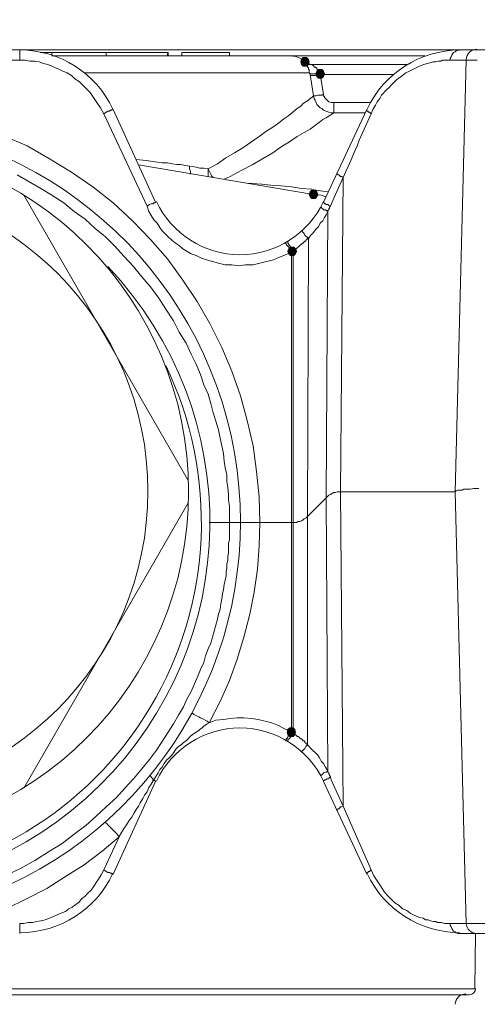
# Model space of a CAD drawing. Units: millimetres. Extents: x 0 to 840, y 0 to 1188.
# Drawn here: x 474 to 496, y 794 to 842 of the extents above; entities that cross this region are included whole.
import ezdxf

# ---------------------------------------------------------------- set-up
doc = ezdxf.new("R2010")
doc.units = ezdxf.units.MM
doc.header["$LTSCALE"] = 2
doc.header["$PDMODE"] = 1
doc.header["$PDSIZE"] = -2
doc.layers.add('DIM', color=3, linetype='Continuous', lineweight=13)
doc.layers.add('MODEL', color=7, linetype='Continuous', lineweight=20)
doc.styles.add('ＭＳ ゴシック', font='msgothic.ttc', dxfattribs={"bigfont": 'ＭＳ ゴシック'})
doc.dimstyles.new('tfrom線あり', dxfattribs={"dimtxt": 10, "dimasz": 4, "dimexe": 0, "dimexo": 5, "dimgap": 4, "dimtad": 1, "dimdec": 0, "dimzin": 11, "dimdsep": 46, "dimtxsty": 'ＭＳ ゴシック', "dimblk": 'DOT', "dimcen": 0, "dimazin": 0, "dimtfac": 1, "dimtdec": 1, "dimtix": 1, "dimtofl": 0, "dimtmove": 0, "dimatfit": 0, "dimldrblk": 'DOT', "dimfxl": 1, "dimfrac": 2, "dimtolj": 1, "dimtzin": 11, "dimarcsym": 0})

# ---------------------------------------------------------------- blocks, each defined once
blk = doc.blocks.new('_DOT')
at = {"color": 0, "linetype": 'ByBlock', "lineweight": -2}
blk.add_line((-0.5, 0), (-1, 0), dxfattribs=at)
at = {"color": 0, "linetype": 'ByBlock', "lineweight": -2, "const_width": 0.5}
blk.add_lwpolyline([(-0.25, 0, 1), (0.25, 0, 1)], format="xyb", close=True, dxfattribs=at)
blk = doc.blocks.new('*D288')
at = {"layer": 'Defpoints', "color": 0}
for p in [(525.045, 879.061), (91.325, 836.273), (525.045, 836.273)]:
    blk.add_point(p, dxfattribs=at)
at = {"layer": 'DIM', "color": 0, "lineweight": -2}
for p, q in [((91.325, 841.273), (91.325, 879.061)), ((95.325, 879.061), (521.045, 879.061)), ((525.045, 841.273), (525.045, 879.061))]:
    blk.add_line(p, q, dxfattribs=at)
at = {"layer": 'DIM', "color": 0, "lineweight": -2, "xscale": 4, "yscale": 4, "zscale": 4, "rotation": 180}
blk.add_blockref('_DOT', (91.325, 879.061), dxfattribs=at)
at = {"layer": 'DIM', "color": 0, "lineweight": -2, "xscale": 4, "yscale": 4, "zscale": 4}
blk.add_blockref('_DOT', (525.045, 879.061), dxfattribs=at)
at = {"layer": 'DIM', "color": 0, "insert": (308.185, 888.063), "char_height": 10, "attachment_point": 5, "style": 'ＭＳ ゴシック'}
blk.add_mtext('\\A1;432', dxfattribs=at)

msp = doc.modelspace()

# ---------------------------------------------------------------- linework, layer by layer
at = {"layer": 'MODEL'}
for p, q in [((522.76, 840.243), (389.887, 840.243)), ((473.507, 839.747), (473.507, 840.241)), ((494.723, 840.159), (494.763, 840.202)), ((494.763, 840.202), (494.847, 840.241)), ((494.847, 840.241), (494.929, 840.241)), ((473.756, 839.747), (455.6, 839.747)), ((474.003, 839.706), (473.756, 839.747)), ((474.499, 840.118), (480.744, 840.118)), ((475.079, 839.995), (475.079, 840.12)), ((493.233, 839.954), (475.079, 839.954)), ((477.725, 839.954), (477.725, 840.118)), ((480.703, 839.954), (480.703, 840.118)), ((480.744, 839.954), (480.744, 840.118)), ((481.406, 840.118), (483.722, 840.118)), ((481.406, 839.954), (481.406, 840.118)), ((483.722, 839.954), (483.722, 840.118)), ((487.236, 839.788), (487.196, 839.666)), ((487.236, 839.788), (487.196, 839.665)), ((487.321, 839.87), (487.236, 839.788)), ((487.485, 839.87), (487.321, 839.87)), ((487.567, 839.788), (487.485, 839.87)), ((487.609, 839.666), (487.567, 839.788)), ((487.609, 839.665), (487.567, 839.788)), ((494.103, 839.747), (494.019, 839.704)), ((495.384, 839.747), (494.103, 839.747)), ((494.474, 839.829), (494.516, 839.911)), ((494.474, 839.747), (494.474, 839.829)), ((494.516, 839.911), (494.556, 839.995)), ((494.556, 839.995), (494.598, 840.077)), ((494.598, 840.077), (494.638, 840.12)), ((494.638, 840.12), (494.723, 840.159)), ((494.722, 818.738), (495.26, 839.747)), ((495.797, 839.747), (495.385, 839.747)), ((474.251, 839.706), (474.003, 839.706)), ((474.458, 839.665), (474.251, 839.706)), ((474.665, 839.581), (474.458, 839.665)), ((474.871, 839.54), (474.665, 839.581)), ((475.078, 839.458), (474.871, 839.54)), ((475.244, 839.374), (475.078, 839.458)), ((475.451, 839.291), (475.244, 839.374)), ((475.615, 839.209), (475.451, 839.291)), ((487.196, 839.666), (487.236, 839.54)), ((487.196, 839.665), (487.236, 839.54)), ((487.236, 839.54), (487.321, 839.458)), ((487.321, 839.458), (487.485, 839.458)), ((487.403, 839.665), (487.403, 839.622)), ((487.403, 839.624), (487.445, 839.624)), ((487.403, 839.622), (487.445, 839.622)), ((487.445, 839.624), (487.445, 839.581)), ((487.445, 839.622), (487.485, 839.583)), ((487.445, 839.581), (487.485, 839.54)), ((487.485, 839.583), (487.527, 839.583)), ((487.485, 839.458), (487.567, 839.54)), ((487.485, 839.54), (487.485, 839.499)), ((487.485, 839.499), (487.527, 839.458)), ((487.527, 839.583), (487.567, 839.54)), ((487.527, 839.458), (487.527, 839.416)), ((487.527, 839.416), (487.567, 839.374)), ((487.567, 839.54), (487.609, 839.666)), ((487.567, 839.54), (487.609, 839.665)), ((487.567, 839.54), (487.651, 839.54)), ((487.567, 839.374), (487.567, 839.334)), ((487.568, 839.333), (487.568, 839.291)), ((487.568, 839.291), (487.61, 839.291)), ((487.61, 839.291), (487.61, 839.127)), ((487.651, 839.54), (492.365, 839.54)), ((487.733, 839.54), (487.775, 839.499)), ((487.775, 839.499), (487.815, 839.499)), ((487.815, 839.499), (487.815, 839.458)), ((487.815, 839.458), (487.858, 839.458)), ((487.858, 839.458), (487.858, 839.415)), ((487.858, 839.415), (487.94, 839.415)), ((487.94, 839.415), (487.94, 839.375)), ((487.94, 839.375), (487.982, 839.375)), ((488.064, 839.291), (487.98, 839.209)), ((487.982, 839.375), (487.982, 839.333)), ((487.982, 839.333), (488.022, 839.291)), ((488.064, 839.291), (487.982, 839.209)), ((488.022, 839.291), (488.022, 839.25)), ((488.022, 839.25), (488.064, 839.25)), ((488.229, 839.291), (488.064, 839.291)), ((488.064, 839.25), (488.064, 839.209)), ((488.312, 839.209), (488.229, 839.291)), ((488.312, 839.209), (488.229, 839.291)), ((492.654, 839.291), (492.49, 839.209)), ((492.82, 839.374), (492.654, 839.291)), ((492.986, 839.458), (492.82, 839.374)), ((493.192, 839.54), (492.986, 839.458)), ((493.358, 839.583), (493.192, 839.54)), ((493.481, 839.622), (493.358, 839.583)), ((493.647, 839.665), (493.481, 839.622)), ((493.771, 839.665), (493.647, 839.665)), ((493.895, 839.704), (493.771, 839.665)), ((494.019, 839.704), (493.895, 839.704)), ((475.822, 839.127), (475.615, 839.209)), ((476.031, 839.002), (475.822, 839.127)), ((476.195, 838.836), (476.031, 839.002)), ((476.402, 838.713), (476.195, 838.836)), ((487.609, 839.127), (476.651, 839.127)), ((487.609, 839.127), (487.651, 839.084)), ((487.651, 839.084), (487.733, 839.084)), ((487.651, 839.084), (487.651, 839.045)), ((487.651, 839.043), (487.815, 838.011)), ((487.651, 838.961), (487.693, 839.002)), ((487.693, 839.002), (487.899, 839.002)), ((487.733, 839.084), (488.022, 839.084)), ((487.899, 839.002), (487.981, 839.043)), ((487.982, 839.209), (487.94, 839.086)), ((487.98, 839.209), (487.94, 839.084)), ((487.94, 839.086), (487.982, 838.959)), ((487.94, 839.084), (487.98, 838.961)), ((487.98, 838.961), (488.064, 838.879)), ((487.981, 839.043), (488.146, 839.043)), ((487.982, 838.959), (488.064, 838.877)), ((488.022, 839.084), (488.104, 839.127)), ((488.064, 839.209), (488.106, 839.209)), ((488.064, 838.879), (488.229, 838.879)), ((488.064, 838.877), (488.229, 838.877)), ((488.105, 839.127), (488.147, 839.084)), ((488.106, 839.209), (488.106, 839.127)), ((488.146, 839.084), (488.146, 839.043)), ((488.146, 839.043), (491.703, 839.043)), ((488.146, 839.043), (488.312, 838.093)), ((488.229, 838.879), (488.312, 838.961)), ((488.229, 838.877), (488.312, 838.959)), ((488.353, 839.086), (488.312, 839.209)), ((488.354, 839.084), (488.312, 839.209)), ((488.312, 838.959), (488.353, 839.086)), ((488.312, 838.961), (488.354, 839.084)), ((491.868, 838.795), (491.745, 838.672)), ((492.035, 838.92), (491.868, 838.795)), ((492.159, 839.002), (492.035, 838.92)), ((492.323, 839.127), (492.159, 839.002)), ((492.49, 839.209), (492.323, 839.127)), ((476.568, 838.547), (476.402, 838.713)), ((476.774, 838.342), (476.568, 838.547)), ((476.94, 838.174), (476.774, 838.342)), ((491.372, 838.299), (491.124, 838.052)), ((491.496, 838.424), (491.372, 838.299)), ((491.621, 838.547), (491.496, 838.424)), ((491.745, 838.672), (491.621, 838.547)), ((477.106, 837.927), (476.94, 838.174)), ((477.27, 837.679), (477.106, 837.927)), ((487.567, 837.802), (487.321, 837.636)), ((487.651, 837.886), (487.567, 837.802)), ((487.734, 837.927), (487.651, 837.886)), ((487.774, 837.968), (487.734, 837.927)), ((487.816, 838.009), (487.774, 837.968)), ((487.816, 838.009), (487.94, 838.009)), ((487.816, 838.009), (487.858, 837.886)), ((487.858, 837.886), (487.898, 837.802)), ((487.898, 837.802), (487.94, 837.72)), ((487.94, 838.009), (488.022, 838.052)), ((488.022, 838.052), (488.229, 838.052)), ((488.229, 838.052), (488.312, 838.092)), ((488.312, 838.093), (488.312, 838.011)), ((488.312, 838.011), (488.354, 837.968)), ((488.354, 837.968), (488.354, 837.927)), ((488.354, 837.927), (488.395, 837.886)), ((488.395, 837.886), (488.437, 837.843)), ((488.437, 837.843), (488.477, 837.804)), ((488.477, 837.804), (488.519, 837.761)), ((491.042, 837.884), (490.917, 837.72)), ((491.124, 838.052), (491.042, 837.884)), ((477.437, 837.431), (477.27, 837.679)), ((477.601, 837.142), (477.437, 837.431)), ((477.974, 837.306), (478.015, 837.349)), ((478.015, 837.349), (478.056, 837.349)), ((480.124, 832.84), (478.056, 837.349)), ((487.03, 837.39), (486.618, 837.058)), ((487.196, 837.513), (487.03, 837.39)), ((487.32, 837.638), (487.196, 837.513)), ((487.94, 837.72), (487.98, 837.597)), ((487.98, 837.597), (488.064, 837.515)), ((488.064, 837.515), (488.147, 837.431)), ((488.147, 837.431), (488.229, 837.39)), ((488.229, 837.39), (488.312, 837.308)), ((490.421, 837.349), (488.312, 832.842)), ((488.519, 837.761), (488.561, 837.72)), ((488.561, 837.72), (488.601, 837.72)), ((488.601, 837.72), (488.685, 837.679)), ((488.685, 837.679), (490.587, 837.679)), ((488.808, 837.183), (488.808, 837.679)), ((490.421, 837.267), (490.421, 837.349)), ((490.711, 837.347), (490.628, 837.142)), ((490.835, 837.554), (490.711, 837.347)), ((490.917, 837.72), (490.835, 837.554)), ((477.601, 837.142), (477.725, 837.224)), ((479.71, 832.635), (477.602, 837.142)), ((477.725, 837.224), (477.808, 837.267)), ((477.808, 837.267), (477.89, 837.267)), ((477.89, 837.267), (477.932, 837.306)), ((477.932, 837.306), (477.974, 837.306)), ((486.369, 836.893), (486.121, 836.686)), ((486.618, 837.058), (486.369, 836.893)), ((488.271, 836.852), (488.106, 836.727)), ((488.436, 836.934), (488.271, 836.852)), ((488.312, 837.308), (488.436, 837.265)), ((488.436, 837.265), (488.56, 837.224)), ((488.56, 837.018), (488.436, 836.934)), ((488.56, 837.224), (488.685, 837.183)), ((488.684, 837.1), (488.56, 837.018)), ((488.726, 837.142), (488.684, 837.1)), ((488.685, 837.183), (490.339, 837.183)), ((488.808, 837.183), (488.726, 837.142)), ((490.628, 837.142), (490.048, 835.859)), ((490.463, 837.267), (490.421, 837.267)), ((490.503, 837.224), (490.463, 837.267)), ((490.545, 837.224), (490.503, 837.224)), ((490.586, 837.183), (490.545, 837.224)), ((490.628, 837.142), (490.586, 837.183)), ((485.831, 836.481), (485.5, 836.274)), ((486.121, 836.686), (485.831, 836.481)), ((487.651, 836.397), (487.362, 836.233)), ((488.106, 836.727), (487.651, 836.397)), ((472.722, 836.067), (473.879, 835.57)), ((485.17, 836.025), (484.796, 835.775)), ((485.5, 836.274), (485.17, 836.025)), ((487.03, 836.024), (486.657, 835.777)), ((487.362, 836.233), (487.03, 836.024)), ((473.879, 835.57), (474.954, 834.951)), ((484.383, 835.488), (483.97, 835.238)), ((484.796, 835.775), (484.383, 835.488)), ((486.245, 835.529), (485.831, 835.24)), ((486.657, 835.777), (486.245, 835.529)), ((489.966, 835.611), (489.842, 835.363)), ((490.048, 835.859), (489.966, 835.611)), ((474.954, 834.951), (476.03, 834.288)), ((483.556, 834.992), (483.143, 834.701)), ((483.97, 835.238), (483.556, 834.992)), ((485.334, 834.949), (484.838, 834.659)), ((485.831, 835.24), (485.334, 834.949)), ((489.842, 835.363), (489.635, 834.867)), ((479.669, 834.867), (479.173, 834.909)), ((479.297, 834.659), (487.816, 833.211)), ((480.207, 834.783), (479.67, 834.867)), ((480.454, 834.743), (480.207, 834.783)), ((480.703, 834.743), (480.454, 834.743)), ((480.951, 834.701), (480.703, 834.743)), ((481.158, 834.661), (480.951, 834.701)), ((481.364, 834.661), (481.158, 834.661)), ((481.572, 834.618), (481.364, 834.661)), ((481.901, 834.577), (481.572, 834.618)), ((481.778, 834.577), (481.778, 834.452)), ((481.778, 834.452), (481.82, 834.329)), ((482.11, 834.536), (481.901, 834.577)), ((482.274, 834.495), (482.11, 834.536)), ((482.481, 834.495), (482.274, 834.495)), ((482.688, 834.454), (482.481, 834.495)), ((483.143, 834.701), (482.688, 834.454)), ((482.688, 834.454), (482.688, 834.081)), ((482.772, 834.288), (482.688, 834.452)), ((484.838, 834.659), (484.301, 834.37)), ((489.511, 834.577), (489.388, 834.329)), ((489.635, 834.867), (489.511, 834.577)), ((473.382, 834.163), (474.541, 833.502)), ((476.03, 834.288), (477.065, 833.586)), ((481.82, 834.329), (481.82, 834.204)), ((482.812, 834.204), (482.772, 834.288)), ((482.854, 834.122), (482.812, 834.204)), ((482.936, 834.04), (482.854, 834.122)), ((483.763, 834.081), (483.474, 833.958)), ((484.301, 834.37), (483.763, 834.081)), ((488.974, 834.247), (488.932, 834.247)), ((488.974, 834.204), (488.974, 834.247)), ((489.015, 834.165), (488.974, 834.204)), ((489.057, 834.165), (489.015, 834.165)), ((489.263, 834.04), (489.015, 833.502)), ((489.099, 834.122), (489.057, 834.165)), ((489.139, 834.081), (489.099, 834.122)), ((489.181, 834.081), (489.139, 834.081)), ((489.139, 818.738), (489.263, 834.04)), ((489.263, 834.04), (489.181, 834.081)), ((489.388, 834.329), (489.264, 834.04)), ((474.541, 833.502), (475.079, 833.17)), ((477.065, 833.586), (478.056, 832.799)), ((484.838, 833.749), (484.632, 833.749)), ((485.294, 833.709), (484.838, 833.749)), ((485.747, 833.667), (485.294, 833.709)), ((486.245, 833.626), (485.747, 833.667)), ((486.74, 833.584), (486.245, 833.626)), ((487.237, 833.502), (486.74, 833.584)), ((487.733, 833.461), (487.237, 833.502)), ((489.015, 833.502), (488.768, 832.922)), ((473.714, 833.172), (481.696, 819.317)), ((475.079, 833.17), (475.657, 832.799)), ((487.651, 833.338), (487.609, 833.213)), ((487.609, 833.213), (487.651, 833.088)), ((487.65, 833.336), (487.61, 833.213)), ((487.61, 833.213), (487.65, 833.088)), ((487.734, 833.418), (487.65, 833.336)), ((487.65, 833.088), (487.734, 833.006)), ((487.733, 833.42), (487.651, 833.338)), ((487.651, 833.088), (487.733, 833.006)), ((488.271, 833.377), (487.733, 833.459)), ((487.898, 833.42), (487.733, 833.42)), ((487.733, 833.006), (487.898, 833.006)), ((487.898, 833.418), (487.734, 833.418)), ((488.187, 833.17), (487.816, 833.213)), ((487.982, 833.338), (487.898, 833.42)), ((487.98, 833.336), (487.898, 833.418)), ((487.898, 833.006), (487.982, 833.088)), ((487.898, 833.006), (487.98, 833.088)), ((488.022, 833.213), (487.98, 833.336)), ((487.98, 833.088), (488.022, 833.213)), ((488.022, 833.213), (487.982, 833.338)), ((487.982, 833.088), (488.022, 833.213)), ((488.437, 833.088), (488.187, 833.17)), ((488.519, 833.336), (488.271, 833.379)), ((475.657, 832.799), (476.154, 832.386)), ((478.056, 832.799), (479.008, 831.931)), ((479.71, 832.635), (479.835, 832.717)), ((479.792, 832.386), (479.71, 832.633)), ((479.835, 832.717), (479.917, 832.758)), ((479.917, 832.758), (479.999, 832.758)), ((479.999, 832.758), (480.041, 832.799)), ((480.041, 832.799), (480.083, 832.799)), ((480.083, 832.799), (480.123, 832.84)), ((488.23, 832.551), (488.188, 832.592)), ((488.271, 832.51), (488.23, 832.551)), ((488.312, 832.799), (488.312, 832.842)), ((488.354, 832.799), (488.312, 832.799)), ((488.354, 832.758), (488.354, 832.799)), ((488.395, 832.758), (488.354, 832.758)), ((488.437, 832.717), (488.395, 832.758)), ((488.519, 832.717), (488.437, 832.717)), ((488.561, 832.676), (488.519, 832.717)), ((488.643, 832.635), (488.561, 832.676)), ((488.601, 832.551), (488.561, 832.51)), ((488.643, 832.635), (488.601, 832.592)), ((488.601, 832.592), (488.601, 832.551)), ((488.684, 832.717), (488.642, 832.635)), ((488.767, 832.924), (488.685, 832.717)), ((476.154, 832.386), (476.691, 832.013)), ((479.916, 832.179), (479.792, 832.386)), ((480.041, 831.972), (479.916, 832.179)), ((488.312, 832.468), (488.271, 832.51)), ((488.354, 832.097), (488.271, 831.931)), ((488.395, 832.468), (488.312, 832.468)), ((488.437, 832.22), (488.354, 832.097)), ((488.437, 832.427), (488.395, 832.468)), ((488.519, 832.386), (488.437, 832.427)), ((488.519, 832.386), (488.437, 832.22)), ((488.437, 818.449), (488.519, 832.386)), ((488.561, 832.468), (488.519, 832.427)), ((488.519, 832.427), (488.519, 832.385)), ((488.561, 832.51), (488.561, 832.468)), ((476.691, 832.013), (477.187, 831.558)), ((479.008, 831.931), (479.877, 831.02)), ((480.207, 831.806), (480.041, 831.972)), ((480.33, 831.601), (480.207, 831.806)), ((480.455, 831.435), (480.33, 831.601)), ((488.063, 831.642), (487.939, 831.517)), ((488.146, 831.806), (488.063, 831.642)), ((488.271, 831.931), (488.146, 831.806)), ((477.187, 831.558), (477.684, 831.145)), ((477.684, 831.145), (478.138, 830.69)), ((480.621, 831.268), (480.455, 831.435)), ((480.745, 831.145), (480.621, 831.268)), ((480.91, 830.981), (480.745, 831.145)), ((487.279, 831.393), (487.279, 831.435)), ((487.319, 831.351), (487.279, 831.393)), ((487.362, 831.311), (487.319, 831.351)), ((487.404, 831.227), (487.362, 831.311)), ((487.444, 831.186), (487.404, 831.227)), ((487.486, 831.145), (487.444, 831.186)), ((487.568, 831.061), (487.486, 831.145)), ((487.693, 831.227), (487.568, 831.061)), ((487.817, 831.352), (487.693, 831.227)), ((487.939, 831.517), (487.817, 831.352)), ((478.138, 830.69), (478.593, 830.193)), ((479.877, 831.02), (480.703, 830.07)), ((481.076, 830.856), (480.91, 830.981)), ((481.282, 830.731), (481.076, 830.856)), ((481.447, 830.565), (481.282, 830.731)), ((486.493, 830.813), (486.451, 830.856)), ((486.492, 830.774), (486.492, 830.813)), ((486.534, 830.731), (486.492, 830.774)), ((486.616, 830.649), (486.534, 830.731)), ((486.575, 830.856), (486.575, 830.897)), ((486.617, 830.772), (486.575, 830.856)), ((486.7, 830.649), (486.616, 830.567)), ((486.658, 830.483), (486.616, 830.649)), ((486.823, 830.483), (486.617, 830.772)), ((486.864, 830.649), (486.7, 830.649)), ((486.946, 830.567), (486.864, 830.649)), ((487.072, 830.649), (487.03, 830.606)), ((487.113, 830.69), (487.072, 830.649)), ((487.154, 830.731), (487.113, 830.69)), ((487.195, 830.774), (487.154, 830.731)), ((487.237, 830.813), (487.195, 830.774)), ((487.279, 830.813), (487.237, 830.813)), ((487.319, 830.856), (487.279, 830.813)), ((487.362, 830.897), (487.319, 830.856)), ((487.404, 830.938), (487.362, 830.897)), ((487.444, 830.938), (487.404, 830.938)), ((487.486, 831.02), (487.444, 830.979)), ((487.444, 830.979), (487.444, 830.938)), ((487.526, 831.061), (487.486, 831.02)), ((487.568, 831.061), (487.526, 831.061)), ((487.527, 817.538), (487.569, 831.063)), ((478.593, 830.193), (479.048, 829.699)), ((481.86, 830.318), (481.447, 830.565)), ((482.109, 830.236), (481.86, 830.318)), ((482.358, 830.111), (482.109, 830.236)), ((486.161, 830.152), (485.872, 830.027)), ((486.452, 830.276), (486.161, 830.152)), ((486.741, 830.401), (486.452, 830.276)), ((486.616, 830.567), (486.575, 830.443)), ((486.616, 830.567), (486.575, 830.442)), ((486.575, 830.443), (486.616, 830.317)), ((486.575, 830.442), (486.616, 830.317)), ((486.616, 830.317), (486.7, 830.235)), ((486.741, 830.401), (486.658, 830.483)), ((486.7, 830.235), (486.864, 830.235)), ((486.782, 830.442), (486.74, 830.442)), ((486.741, 830.442), (486.741, 807.033)), ((486.865, 830.524), (486.781, 830.442)), ((486.823, 806.994), (486.823, 830.483)), ((486.864, 830.235), (486.946, 830.317)), ((486.906, 830.567), (486.865, 830.524)), ((486.988, 830.567), (486.906, 830.567)), ((486.988, 830.443), (486.946, 830.567)), ((486.988, 830.442), (486.946, 830.567)), ((486.946, 830.317), (486.988, 830.443)), ((486.946, 830.317), (486.988, 830.442)), ((487.03, 830.606), (486.988, 830.567)), ((479.048, 829.699), (479.462, 829.201)), ((480.703, 830.07), (481.447, 829.036)), ((482.605, 830.027), (482.358, 830.111)), ((482.896, 829.945), (482.605, 830.027)), ((483.184, 829.863), (482.896, 829.945)), ((483.515, 829.781), (483.184, 829.863)), ((483.847, 829.781), (483.515, 829.781)), ((484.177, 829.738), (483.847, 829.781)), ((484.508, 829.781), (484.177, 829.738)), ((484.88, 829.781), (484.508, 829.781)), ((485.21, 829.863), (484.88, 829.781)), ((485.872, 830.027), (485.21, 829.863)), ((479.462, 829.201), (479.875, 828.706)), ((479.875, 828.706), (480.289, 828.169)), ((481.447, 829.036), (482.149, 828.001)), ((480.289, 828.169), (480.62, 827.629)), ((482.149, 828.001), (482.772, 826.926)), ((480.62, 827.629), (480.992, 827.051)), ((480.992, 827.051), (481.281, 826.513)), ((482.772, 826.926), (483.349, 825.769)), ((481.281, 826.513), (481.613, 825.976)), ((481.613, 825.976), (481.861, 825.438)), ((481.861, 825.438), (482.11, 824.942)), ((483.349, 825.769), (483.847, 824.611)), ((482.11, 824.942), (482.316, 824.445)), ((482.316, 824.445), (482.48, 823.949)), ((483.847, 824.611), (484.26, 823.412)), ((482.48, 823.949), (482.688, 823.494)), ((482.688, 823.494), (482.812, 823.038)), ((482.812, 823.038), (482.936, 822.585)), ((484.26, 823.412), (484.59, 822.212)), ((482.936, 822.585), (483.061, 822.17)), ((483.061, 822.17), (483.185, 821.756)), ((484.59, 822.212), (484.88, 820.971)), ((483.185, 821.756), (483.267, 821.344)), ((483.267, 821.344), (483.349, 820.971)), ((483.349, 820.971), (483.431, 820.599)), ((483.431, 820.599), (483.473, 820.226)), ((484.88, 820.971), (485.046, 819.731)), ((483.473, 820.226), (483.516, 819.896)), ((483.516, 819.896), (483.598, 819.567)), ((485.046, 819.731), (485.169, 818.488)), ((483.598, 819.567), (483.598, 819.235)), ((483.598, 819.235), (483.638, 818.944)), ((483.638, 818.944), (483.68, 818.613)), ((488.726, 818.656), (488.644, 818.613)), ((488.808, 818.696), (488.726, 818.656)), ((488.89, 818.696), (488.808, 818.696)), ((488.975, 818.738), (488.89, 818.696)), ((489.139, 818.738), (488.975, 818.738)), ((489.263, 803.437), (489.139, 818.738)), ((494.722, 818.738), (489.14, 818.738)), ((494.722, 818.738), (494.764, 818.781)), ((495.26, 797.73), (494.722, 818.738)), ((494.764, 818.781), (494.846, 818.821)), ((494.846, 818.821), (495.053, 818.821)), ((495.053, 818.821), (495.136, 818.863)), ((495.136, 818.863), (495.26, 818.863)), ((495.26, 818.862), (495.467, 818.862)), ((495.467, 818.862), (495.633, 818.904)), ((495.633, 818.904), (495.879, 818.904)), ((481.696, 818.16), (473.714, 804.305)), ((483.68, 818.613), (483.68, 818.324)), ((483.68, 818.324), (483.722, 818.037)), ((485.169, 818.488), (485.211, 817.249)), ((488.437, 818.449), (487.526, 817.538)), ((488.478, 818.49), (488.437, 818.449)), ((488.519, 805.132), (488.437, 818.449)), ((488.56, 818.574), (488.478, 818.49)), ((488.644, 818.613), (488.56, 818.574)), ((483.722, 818.037), (483.722, 817.249)), ((482.73, 817.249), (484.094, 817.249)), ((483.722, 817.249), (483.722, 816.381)), ((484.218, 817.249), (484.095, 817.249)), ((486.989, 817.249), (484.219, 817.249)), ((485.211, 817.249), (485.169, 816.092)), ((487.072, 817.29), (486.989, 817.249)), ((487.154, 817.29), (487.072, 817.29)), ((487.237, 817.331), (487.154, 817.292)), ((487.319, 817.374), (487.237, 817.331)), ((487.361, 817.415), (487.319, 817.374)), ((487.443, 817.456), (487.361, 817.415)), ((487.526, 817.538), (487.443, 817.456)), ((487.527, 806.416), (487.527, 817.54)), ((483.722, 816.381), (483.68, 816.256)), ((483.68, 816.256), (483.68, 815.762)), ((483.68, 815.762), (483.639, 815.596)), ((485.169, 816.092), (485.086, 814.974)), ((483.639, 815.389), (483.597, 815.224)), ((483.639, 815.596), (483.639, 815.389)), ((483.597, 815.017), (483.557, 814.851)), ((483.557, 814.851), (483.557, 814.644)), ((483.597, 815.224), (483.597, 815.017)), ((485.086, 814.974), (484.921, 813.858)), ((483.515, 814.437), (483.473, 814.231)), ((483.557, 814.644), (483.515, 814.437)), ((483.433, 813.981), (483.39, 813.776)), ((483.473, 814.231), (483.433, 813.981)), ((484.921, 813.858), (484.715, 812.783)), ((483.348, 813.528), (483.308, 813.28)), ((483.39, 813.776), (483.348, 813.528)), ((483.266, 813.031), (483.184, 812.783)), ((483.308, 813.28), (483.266, 813.031)), ((483.142, 812.535), (482.978, 811.956)), ((483.184, 812.783), (483.142, 812.535)), ((484.715, 812.783), (484.424, 811.667)), ((482.978, 811.956), (482.895, 811.667)), ((482.895, 811.667), (482.811, 811.376)), ((484.424, 811.667), (484.093, 810.592)), ((482.689, 811.087), (482.564, 810.756)), ((482.811, 811.376), (482.689, 811.087)), ((482.564, 810.756), (482.482, 810.426)), ((484.093, 810.592), (483.722, 809.557)), ((482.315, 810.094), (482.191, 809.764)), ((482.482, 810.426), (482.315, 810.094)), ((482.191, 809.764), (482.027, 809.392)), ((483.722, 809.557), (483.267, 808.524)), ((482.027, 809.392), (481.86, 809.019)), ((481.654, 808.648), (481.489, 808.274)), ((481.86, 809.019), (481.654, 808.648)), ((481.489, 808.274), (481.24, 807.862)), ((483.267, 808.524), (482.73, 807.489)), ((481.24, 807.862), (480.992, 807.449)), ((481.861, 807.944), (481.943, 807.944)), ((481.943, 807.944), (481.985, 807.903)), ((481.985, 807.903), (482.149, 807.821)), ((482.149, 807.821), (482.234, 807.78)), ((482.234, 807.78), (482.316, 807.739)), ((482.316, 807.739), (482.398, 807.696)), ((482.398, 807.696), (482.647, 807.573)), ((482.73, 807.491), (483.06, 807.614)), ((483.06, 807.614), (483.431, 807.655)), ((483.431, 807.655), (483.763, 807.696)), ((483.763, 807.696), (484.093, 807.739)), ((484.093, 807.739), (484.424, 807.739)), ((484.424, 807.739), (484.797, 807.696)), ((484.797, 807.696), (485.128, 807.655)), ((485.128, 807.655), (485.79, 807.491)), ((480.992, 807.449), (480.745, 807.035)), ((482.316, 807.201), (482.233, 807.117)), ((482.398, 807.241), (482.316, 807.201)), ((482.48, 807.324), (482.398, 807.241)), ((482.647, 807.448), (482.48, 807.324)), ((482.647, 807.573), (482.73, 807.491)), ((482.73, 807.491), (482.647, 807.448)), ((485.79, 807.491), (486.121, 807.366)), ((486.121, 807.366), (486.41, 807.201)), ((486.41, 807.201), (486.741, 807.076)), ((486.574, 807.16), (486.534, 807.035)), ((486.659, 807.242), (486.574, 807.16)), ((486.658, 807.242), (486.574, 807.16)), ((486.823, 807.242), (486.658, 807.242)), ((486.905, 807.16), (486.823, 807.242)), ((486.946, 807.035), (486.905, 807.16)), ((486.947, 807.035), (486.905, 807.16)), ((480.745, 807.035), (480.454, 806.58)), ((481.696, 806.703), (481.612, 806.621)), ((481.819, 806.828), (481.696, 806.703)), ((481.903, 806.91), (481.819, 806.828)), ((482.027, 806.994), (481.903, 806.91)), ((482.109, 807.035), (482.027, 806.994)), ((482.233, 807.117), (482.109, 807.035)), ((486.493, 806.662), (486.451, 806.621)), ((486.534, 806.746), (486.492, 806.703)), ((486.492, 806.703), (486.492, 806.664)), ((486.534, 807.035), (486.574, 806.91)), ((486.576, 806.787), (486.534, 806.746)), ((486.574, 806.91), (486.659, 806.828)), ((486.574, 806.91), (486.658, 806.828)), ((486.616, 806.912), (486.576, 806.787)), ((486.658, 806.746), (486.576, 806.664)), ((486.576, 806.664), (486.576, 806.582)), ((486.741, 807.076), (486.616, 806.912)), ((486.658, 806.828), (486.823, 806.828)), ((486.823, 806.994), (486.659, 806.744)), ((486.741, 807.035), (486.783, 807.035)), ((486.782, 807.035), (486.782, 806.992)), ((486.782, 806.992), (486.824, 806.992)), ((486.823, 806.994), (486.905, 806.951)), ((486.823, 806.828), (486.905, 806.91)), ((486.905, 806.91), (486.946, 807.035)), ((486.905, 806.91), (486.947, 807.035)), ((486.905, 806.951), (486.947, 806.912)), ((486.947, 806.912), (486.988, 806.869)), ((486.988, 806.869), (487.03, 806.83)), ((487.03, 806.83), (487.072, 806.83)), ((487.072, 806.83), (487.113, 806.787)), ((487.113, 806.787), (487.154, 806.744)), ((487.154, 806.744), (487.196, 806.705)), ((487.196, 806.705), (487.237, 806.705)), ((487.237, 806.705), (487.279, 806.662)), ((487.279, 806.662), (487.319, 806.621)), ((480.165, 806.167), (479.834, 805.712)), ((480.454, 806.58), (480.165, 806.167)), ((481.116, 806.208), (481.034, 806.083)), ((481.24, 806.332), (481.116, 806.208)), ((481.365, 806.416), (481.24, 806.332)), ((481.489, 806.539), (481.365, 806.416)), ((481.612, 806.621), (481.489, 806.539)), ((487.32, 806.166), (487.278, 806.126)), ((487.319, 806.621), (487.361, 806.621)), ((487.362, 806.208), (487.32, 806.166)), ((487.361, 806.621), (487.403, 806.58)), ((487.402, 806.249), (487.362, 806.208)), ((487.444, 806.332), (487.402, 806.249)), ((487.403, 806.58), (487.403, 806.539)), ((487.403, 806.539), (487.443, 806.498)), ((487.443, 806.498), (487.486, 806.457)), ((487.485, 806.373), (487.444, 806.332)), ((487.527, 806.416), (487.485, 806.373)), ((487.486, 806.457), (487.526, 806.414)), ((487.527, 806.416), (487.775, 806.166)), ((487.775, 806.166), (487.899, 806.042)), ((479.834, 805.712), (479.463, 805.257)), ((480.785, 805.794), (480.661, 805.671)), ((480.91, 805.919), (480.785, 805.794)), ((481.034, 806.083), (480.91, 805.919)), ((487.278, 806.126), (487.237, 806.083)), ((487.899, 806.042), (488.022, 805.919)), ((488.022, 805.919), (488.106, 805.794)), ((488.106, 805.794), (488.188, 805.628)), ((479.463, 805.257), (479.048, 804.76)), ((480.331, 805.216), (480.248, 805.051)), ((480.455, 805.339), (480.331, 805.216)), ((480.537, 805.505), (480.455, 805.339)), ((480.661, 805.671), (480.537, 805.505)), ((488.188, 805.628), (488.312, 805.505)), ((488.312, 805.505), (488.395, 805.339)), ((488.395, 805.339), (488.52, 805.133)), ((479.048, 804.76), (478.635, 804.305)), ((479.917, 805.008), (479.875, 804.967)), ((479.875, 804.967), (479.875, 804.883)), ((479.875, 804.883), (479.917, 804.883)), ((479.917, 804.883), (479.917, 804.844)), ((479.917, 804.844), (479.959, 804.801)), ((480.082, 804.801), (479.918, 804.512)), ((479.959, 804.801), (479.999, 804.76)), ((479.999, 804.76), (479.999, 804.678)), ((480.165, 804.926), (480.083, 804.801)), ((480.248, 805.049), (480.165, 804.926)), ((488.188, 804.926), (488.146, 804.926)), ((488.23, 804.967), (488.188, 804.967)), ((488.188, 804.967), (488.188, 804.926)), ((488.271, 805.008), (488.23, 804.967)), ((488.312, 805.049), (488.271, 805.008)), ((488.395, 805.091), (488.312, 805.049)), ((488.437, 805.091), (488.395, 805.091)), ((488.479, 804.76), (488.395, 804.719)), ((488.519, 805.132), (488.437, 805.091)), ((488.519, 804.76), (488.479, 804.76)), ((488.519, 805.132), (488.519, 805.091)), ((488.519, 805.091), (488.561, 805.049)), ((488.561, 804.801), (488.519, 804.76)), ((488.561, 805.049), (488.561, 805.008)), ((488.561, 805.008), (488.601, 804.967)), ((488.643, 804.842), (488.561, 804.801)), ((488.601, 804.967), (488.601, 804.926)), ((488.601, 804.926), (488.644, 804.883)), ((488.643, 804.842), (488.685, 804.719)), ((488.644, 804.883), (488.644, 804.844)), ((478.056, 800.128), (480.124, 804.635)), ((478.635, 804.305), (478.222, 803.85)), ((479.793, 804.348), (479.71, 804.139)), ((479.917, 804.512), (479.793, 804.348)), ((479.999, 804.678), (480.082, 804.678)), ((480.082, 804.678), (480.124, 804.635)), ((488.354, 804.678), (488.312, 804.678)), ((488.312, 804.678), (488.312, 804.635)), ((488.312, 804.637), (490.42, 800.128)), ((488.395, 804.719), (488.354, 804.719)), ((488.354, 804.719), (488.354, 804.678)), ((488.685, 804.719), (489.262, 803.437)), ((478.222, 803.85), (477.726, 803.394)), ((479.504, 803.81), (479.38, 803.601)), ((479.586, 803.975), (479.504, 803.81)), ((479.71, 804.139), (479.586, 803.975)), ((477.726, 803.394), (477.229, 802.941)), ((479.298, 803.437), (479.173, 803.273)), ((479.38, 803.601), (479.298, 803.437)), ((489.015, 803.312), (488.974, 803.273)), ((489.057, 803.312), (489.015, 803.312)), ((489.099, 803.355), (489.057, 803.312)), ((489.139, 803.394), (489.099, 803.355)), ((489.181, 803.394), (489.139, 803.394)), ((489.263, 803.437), (489.181, 803.394)), ((489.262, 803.437), (490.628, 800.335)), ((477.229, 802.941), (476.733, 802.485)), ((478.966, 802.9), (478.842, 802.733)), ((479.09, 803.107), (478.966, 802.9)), ((479.173, 803.273), (479.09, 803.107)), ((488.974, 803.23), (488.932, 803.23)), ((488.974, 803.273), (488.974, 803.23)), ((476.733, 802.485), (476.153, 802.073)), ((477.684, 802.651), (477.726, 802.608)), ((477.726, 802.608), (477.766, 802.569)), ((477.766, 802.569), (477.808, 802.526)), ((477.808, 802.526), (477.89, 802.444)), ((477.89, 802.444), (478.015, 802.321)), ((478.593, 802.362), (478.469, 802.155)), ((478.717, 802.526), (478.593, 802.362)), ((478.842, 802.733), (478.717, 802.526)), ((476.153, 802.073), (475.575, 801.617)), ((478.346, 801.948), (477.519, 801.246)), ((477.601, 800.335), (478.346, 801.948)), ((478.015, 802.321), (478.18, 802.155)), ((478.18, 802.155), (478.346, 801.95)), ((478.469, 802.155), (478.347, 801.95)), ((475.575, 801.617), (474.914, 801.205)), ((474.914, 801.205), (474.252, 800.791)), ((477.519, 801.246), (476.65, 800.584)), ((474.252, 800.791), (473.507, 800.376)), ((476.65, 800.584), (475.74, 800.005)), ((473.507, 800.376), (472.721, 800.005)), ((475.74, 800.005), (474.832, 799.425)), ((477.353, 799.88), (477.477, 800.087)), ((477.477, 800.087), (477.601, 800.335)), ((477.601, 800.335), (477.725, 800.253)), ((477.725, 800.253), (477.808, 800.21)), ((477.808, 800.21), (477.89, 800.21)), ((477.89, 800.21), (477.932, 800.171)), ((477.932, 800.171), (477.974, 800.171)), ((477.974, 800.171), (478.015, 800.128)), ((478.015, 800.128), (478.056, 800.128)), ((490.463, 800.21), (490.421, 800.21)), ((490.421, 800.21), (490.421, 800.128)), ((490.503, 800.253), (490.463, 800.21)), ((490.545, 800.253), (490.503, 800.253)), ((490.586, 800.292), (490.545, 800.253)), ((490.628, 800.335), (490.586, 800.292)), ((490.628, 800.335), (490.753, 800.046)), ((490.753, 800.046), (490.917, 799.798)), ((476.982, 799.342), (477.106, 799.509)), ((477.106, 799.509), (477.228, 799.716)), ((477.228, 799.716), (477.353, 799.88)), ((490.917, 799.798), (491.083, 799.55)), ((491.083, 799.55), (491.248, 799.301)), ((474.832, 799.425), (473.839, 798.93)), ((476.526, 798.93), (476.69, 799.053)), ((476.69, 799.053), (476.815, 799.178)), ((476.815, 799.178), (476.982, 799.342)), ((491.248, 799.301), (491.414, 799.096)), ((491.414, 799.096), (491.621, 798.887)), ((473.839, 798.93), (472.845, 798.434)), ((475.907, 798.432), (476.071, 798.516)), ((476.071, 798.516), (476.237, 798.641)), ((476.237, 798.641), (476.402, 798.764)), ((476.402, 798.764), (476.526, 798.93)), ((491.621, 798.887), (491.786, 798.723)), ((491.786, 798.723), (491.992, 798.598)), ((491.992, 798.598), (492.159, 798.434)), ((474.956, 797.978), (475.162, 798.06)), ((475.162, 798.06), (475.326, 798.143)), ((475.326, 798.143), (475.533, 798.226)), ((475.533, 798.226), (475.74, 798.31)), ((475.74, 798.31), (475.907, 798.432)), ((492.159, 798.434), (492.365, 798.35)), ((492.365, 798.35), (492.529, 798.226)), ((492.529, 798.226), (492.696, 798.143)), ((492.696, 798.143), (492.861, 798.06)), ((492.861, 798.06), (492.985, 798.019)), ((492.985, 798.019), (493.152, 797.978)), ((473.507, 797.73), (473.714, 797.73)), ((473.507, 797.73), (473.507, 797.235)), ((473.714, 797.73), (473.921, 797.773)), ((473.921, 797.773), (474.127, 797.773)), ((474.127, 797.773), (474.333, 797.812)), ((474.333, 797.812), (474.541, 797.855)), ((474.541, 797.855), (474.747, 797.894)), ((474.747, 797.894), (474.956, 797.978)), ((493.152, 797.978), (493.274, 797.896)), ((493.274, 797.896), (493.398, 797.896)), ((493.398, 797.896), (493.522, 797.853)), ((493.522, 797.853), (493.647, 797.812)), ((493.647, 797.812), (493.771, 797.812)), ((493.771, 797.812), (493.853, 797.771)), ((493.853, 797.771), (494.061, 797.771)), ((494.061, 797.771), (494.185, 797.73)), ((494.185, 797.73), (494.473, 797.73)), ((494.474, 797.73), (495.672, 797.73)), ((494.474, 797.73), (494.474, 797.648)), ((494.474, 797.648), (494.516, 797.566)), ((494.516, 797.566), (494.556, 797.482)), ((495.673, 797.73), (509.857, 797.73)), ((494.556, 797.482), (494.598, 797.4)), ((494.598, 797.4), (494.638, 797.357)), ((494.638, 797.357), (494.723, 797.318)), ((494.723, 797.318), (494.763, 797.275)), ((494.763, 797.275), (494.847, 797.235)), ((494.847, 797.235), (494.929, 797.235)), ((494.929, 797.234), (522.761, 797.234)), ((495.673, 794.546), (495.715, 797.234)), ((433.765, 794.546), (495.673, 794.546)), ((434.054, 794.257), (495.383, 794.257))]:
    msp.add_line(p, q, dxfattribs=at)
for points in [[(478.044, 837.367), (477.225, 839.122), (475.464, 840.243), (473.528, 840.243)], [(494.95, 840.243), (493.013, 840.243), (491.253, 839.12), (490.433, 837.365)], [(495.777, 840.284), (495.497, 840.284), (495.267, 840.061), (495.26, 839.781)], [(487.409, 839.683), (487.222, 839.858), (486.976, 839.954), (486.72, 839.954)], [(487.403, 839.677), (487.497, 839.59), (487.623, 839.541), (487.754, 839.541)], [(477.394, 804.435), (484.403, 811.333), (484.582, 822.579), (477.796, 829.697)], [(479.879, 808.267), (482.894, 813.33), (483.176, 819.567), (480.625, 824.883)], [(472.966, 799.582), (481.267, 803.432), (485.772, 812.537), (483.801, 821.471)], [(465.626, 799.694), (471.512, 799.984), (476.864, 803.201), (479.879, 808.267)], [(452.128, 804.435), (459.136, 797.535), (470.385, 797.535), (477.394, 804.435)], [(473.528, 797.275), (475.465, 797.275), (477.225, 798.398), (478.044, 800.153)], [(490.433, 800.153), (491.253, 798.398), (493.013, 797.275), (494.95, 797.275)], [(495.26, 797.737), (495.268, 797.457), (495.496, 797.234), (495.777, 797.234)], [(495.239, 794.298), (494.958, 794.298), (494.727, 794.071), (494.722, 793.789)], [(495.404, 794.257), (495.575, 794.257), (495.711, 794.391), (495.715, 794.562)]]:
    msp.add_open_spline(points, degree=3, dxfattribs=at)
for points, knots in [([(483.801, 821.471), (481.83, 830.406), (473.911, 836.768), (464.76, 836.768), (455.611, 836.768), (447.691, 830.406), (445.721, 821.471)], [1, 1, 1, 1, 2, 2, 2, 3, 3, 3, 3]), ([(481.737, 818.76), (481.737, 828.135), (474.135, 835.734), (464.76, 835.734), (455.384, 835.734), (447.785, 828.135), (447.785, 818.76), (447.785, 809.385), (455.384, 801.784), (464.76, 801.784), (474.135, 801.784), (481.737, 809.385), (481.737, 818.76)], [0, 0, 0, 0, 1, 1, 1, 2, 2, 2, 3, 3, 3, 4, 4, 4, 4]), ([(479.752, 818.76), (479.752, 827.038), (473.04, 833.751), (464.759, 833.751), (456.482, 833.751), (449.77, 827.038), (449.77, 818.76), (449.77, 810.48), (456.482, 803.767), (464.759, 803.767), (473.04, 803.767), (479.752, 810.48), (479.752, 818.76)], [0, 0, 0, 0, 1, 1, 1, 2, 2, 2, 3, 3, 3, 4, 4, 4, 4]), ([(480.172, 832.867), (480.909, 831.288), (482.495, 830.276), (484.238, 830.276), (485.983, 830.276), (487.569, 831.288), (488.305, 832.867)], [0, 0, 0, 0, 1, 1, 1, 2, 2, 2, 2]), ([(488.305, 804.651), (487.569, 806.232), (485.983, 807.242), (484.238, 807.242), (482.494, 807.242), (480.909, 806.232), (480.172, 804.651)], [0, 0, 0, 0, 1, 1, 1, 2, 2, 2, 2])]:
    msp.add_open_spline(points, degree=3, knots=knots, dxfattribs=at)
for points in [[(487.236, 839.54), (487.196, 839.666), (487.236, 839.788)], [(487.321, 839.458), (487.236, 839.788), (487.321, 839.87)], [(487.236, 839.54), (487.236, 839.788), (487.321, 839.458)], [(487.321, 839.458), (487.321, 839.87), (487.485, 839.458)], [(487.485, 839.458), (487.321, 839.87), (487.485, 839.87)], [(487.485, 839.458), (487.485, 839.87), (487.567, 839.54)], [(487.567, 839.54), (487.485, 839.87), (487.567, 839.788)], [(487.567, 839.54), (487.567, 839.788), (487.609, 839.666)], [(488.064, 838.877), (487.982, 839.209), (488.064, 839.291)], [(488.064, 838.877), (488.064, 839.291), (488.229, 838.877)], [(488.229, 838.877), (488.064, 839.291), (488.229, 839.291)], [(488.229, 838.877), (488.229, 839.291), (488.312, 838.959)], [(488.312, 838.959), (488.229, 839.291), (488.312, 839.209)], [(487.982, 838.959), (487.94, 839.086), (487.982, 839.209)], [(487.982, 838.959), (487.982, 839.209), (488.064, 838.877)], [(488.312, 838.959), (488.312, 839.209), (488.353, 839.086)], [(487.651, 833.088), (487.609, 833.213), (487.651, 833.338)], [(487.733, 833.006), (487.651, 833.338), (487.733, 833.42)], [(487.651, 833.088), (487.651, 833.338), (487.733, 833.006)], [(487.733, 833.006), (487.733, 833.42), (487.898, 833.006)], [(487.898, 833.006), (487.733, 833.42), (487.898, 833.42)], [(487.898, 833.006), (487.898, 833.42), (487.982, 833.088)], [(487.982, 833.088), (487.898, 833.42), (487.982, 833.338)], [(487.982, 833.088), (487.982, 833.338), (488.022, 833.213)], [(486.7, 830.235), (486.616, 830.567), (486.7, 830.649)], [(486.7, 830.235), (486.7, 830.649), (486.864, 830.235)], [(486.864, 830.235), (486.7, 830.649), (486.864, 830.649)], [(486.864, 830.235), (486.864, 830.649), (486.946, 830.317)], [(486.946, 830.317), (486.864, 830.649), (486.946, 830.567)], [(486.616, 830.317), (486.575, 830.443), (486.616, 830.567)], [(486.616, 830.317), (486.616, 830.567), (486.7, 830.235)], [(486.946, 830.317), (486.946, 830.567), (486.988, 830.443)], [(486.574, 806.91), (486.534, 807.035), (486.574, 807.16)], [(486.659, 806.828), (486.574, 807.16), (486.659, 807.242)], [(486.574, 806.91), (486.574, 807.16), (486.659, 806.828)], [(486.659, 806.828), (486.659, 807.242), (486.823, 806.828)], [(486.823, 806.828), (486.659, 807.242), (486.823, 807.242)], [(486.823, 806.828), (486.823, 807.242), (486.905, 806.91)], [(486.905, 806.91), (486.823, 807.242), (486.905, 807.16)], [(486.905, 806.91), (486.905, 807.16), (486.946, 807.035)]]:
    msp.add_solid(points, dxfattribs=at)

# ---------------------------------------------------------------- dimensions: what is measured, and where the dimension line sits
at = {"layer": 'DIM'}
dim = msp.add_linear_dim(base=(525.045, 879.061), p1=(91.325, 836.273), p2=(525.045, 836.273), text='432', dimstyle='tfrom線あり', override={"dimpost": '<>'}, dxfattribs=at)
dim.commit()
dim.dimension.update_dxf_attribs({"geometry": '*D288', "text_midpoint": (308.185, 888.063)})

doc.saveas('drawing.dxf')
